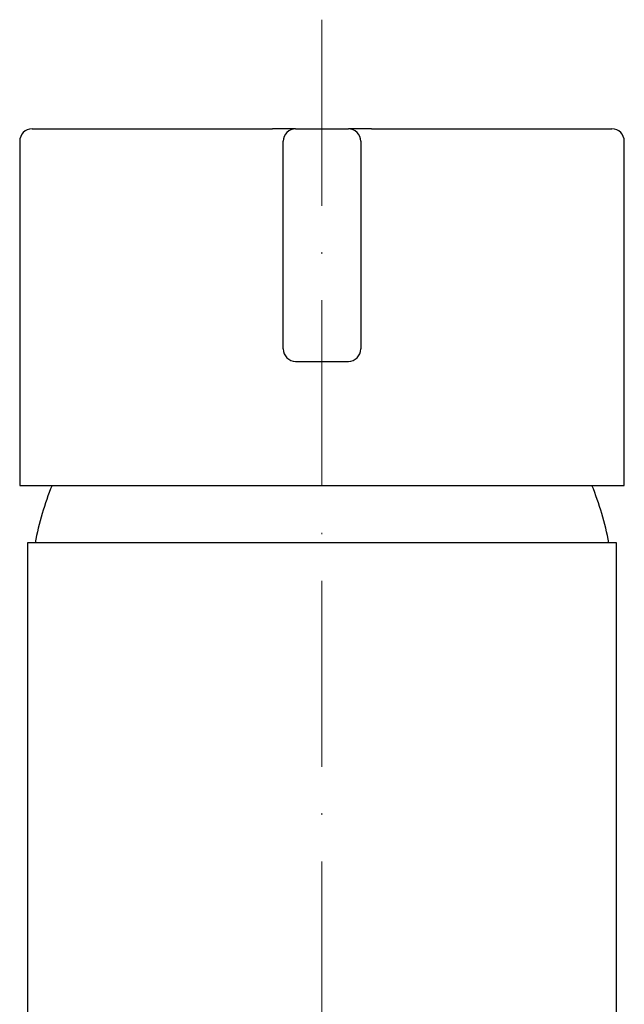
# Model space of a CAD drawing. Units: millimetres. Extents: x -963 to 450, y 144 to 1020.
# Drawn here: x -860 to -821, y 720 to 784 of the extents above; entities that cross this region are included whole.
import ezdxf

# ---------------------------------------------------------------- set-up
doc = ezdxf.new("R2010")
doc.units = ezdxf.units.MM
doc.linetypes.add('ACAD_ISO10W100', pattern=[18, 12, -3, 0, -3])

msp = doc.modelspace()

# ---------------------------------------------------------------- linework, layer by layer
at = {"linetype": 'ACAD_ISO10W100', "lineweight": 5}
msp.add_line((-840.467, 783.764), (-840.467, 516.182), dxfattribs=at)
at = {"color": 7, "linetype": 'Continuous', "lineweight": 25}
for p, q in [((-859.167, 776.721), (-843.66, 776.721)), ((-842.167, 776.721), (-843.66, 776.721)), ((-842.167, 776.721), (-838.767, 776.721)), ((-837.274, 776.721), (-838.767, 776.721)), ((-837.274, 776.721), (-821.767, 776.721)), ((-859.967, 775.921), (-859.967, 753.721)), ((-820.967, 753.721), (-820.967, 775.921)), ((-842.967, 766.221), (-842.967, 772.221)), ((-837.967, 772.221), (-837.967, 766.221)), ((-842.167, 761.721), (-838.767, 761.721)), ((-859.967, 753.721), (-840.467, 753.721)), ((-840.467, 753.721), (-820.967, 753.721)), ((-859.467, 750.021), (-859.467, 528.521)), ((-821.467, 750.021), (-859.467, 750.021)), ((-821.467, 528.521), (-821.467, 750.021))]:
    msp.add_line(p, q, dxfattribs=at)
for centre, radius, start, end in [((-859.167, 775.921), 0.8, 90, 180), ((-842.167, 775.921), 0.8, 90, 180), ((-838.767, 775.921), 0.8, 0, 90), ((-821.767, 775.921), 0.8, 0, 90), ((-842.167, 762.521), 0.8, 180, 270), ((-838.767, 762.521), 0.8, 270, 0), ((-840.467, 746.593), 18.815, 157.73917, 169.50381), ((-840.467, 746.593), 18.815, 10.49619, 22.26083)]:
    msp.add_arc(centre, radius, start, end, dxfattribs=at)
for points, knots in [([(-842.967, 772.221), (-842.967, 772.462), (-842.967, 773.054), (-842.967, 773.952), (-842.967, 774.817), (-842.967, 775.47), (-842.967, 775.918), (-842.967, 775.92), (-842.967, 775.921)], [0, 0, 0, 0, 0.119609, 0.292965, 0.446306, 0.599222, 0.75192, 1, 1, 1, 1]), ([(-837.967, 775.921), (-837.967, 775.919), (-837.967, 775.918), (-837.967, 775.444), (-837.967, 774.72), (-837.967, 773.668), (-837.967, 772.796), (-837.967, 772.276), (-837.967, 772.221)], [0, 0, 0, 0, 0.250377, 0.406247, 0.574692, 0.742492, 0.972356, 1, 1, 1, 1]), ([(-842.967, 762.521), (-842.967, 762.521), (-842.967, 762.522), (-842.967, 762.927), (-842.967, 763.606), (-842.967, 764.564), (-842.967, 765.475), (-842.967, 766.046), (-842.967, 766.221)], [0, 0, 0, 0, 0.232045, 0.385225, 0.551374, 0.716875, 0.913339, 1, 1, 1, 1]), ([(-837.967, 766.221), (-837.967, 765.965), (-837.967, 765.361), (-837.967, 764.454), (-837.967, 763.596), (-837.967, 762.951), (-837.967, 762.523), (-837.967, 762.522), (-837.967, 762.521)], [0, 0, 0, 0, 0.126355, 0.298982, 0.451703, 0.605024, 0.758063, 1, 1, 1, 1])]:
    msp.add_open_spline(points, degree=3, knots=knots, dxfattribs=at)

doc.saveas('drawing.dxf')
